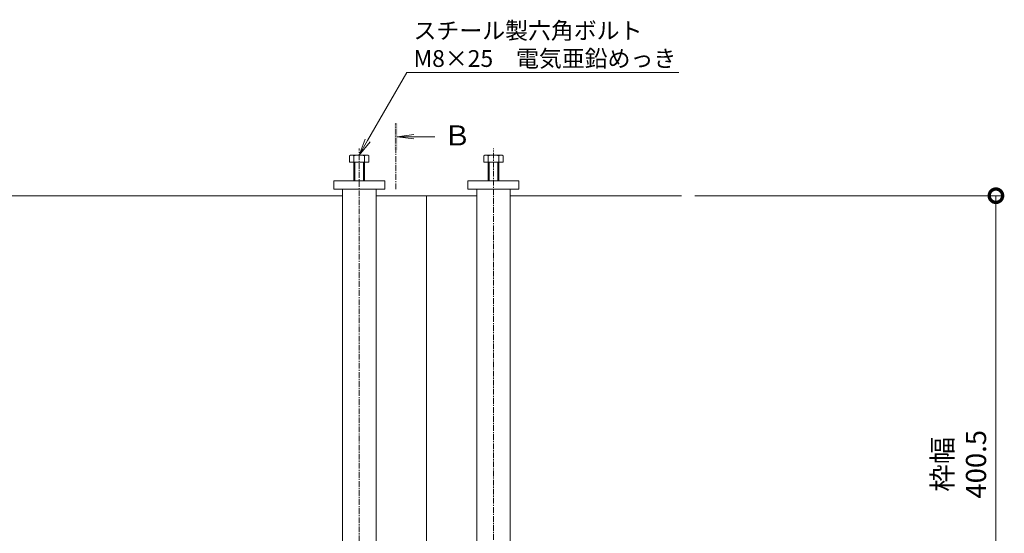
# Model space of a CAD drawing. Units: millimetres. Extents: x -1753 to 1416, y -1395 to 530.
# Drawn here: x -555 to 179, y -52 to 331 of the extents above; entities that cross this region are included whole.
import ezdxf
from ezdxf import colors
from ezdxf.entities.mleader import LeaderData, LeaderLine
from ezdxf.math import Vec2, Vec3

# ---------------------------------------------------------------- set-up
doc = ezdxf.new("R2010")
doc.units = ezdxf.units.MM
doc.linetypes.add('中心線（短）', pattern=[6.773333, 4.233333, -0.846667, 0.846667, -0.846667])
for name, color, linetype, lineweight in [('アンカー', 7, 'Continuous', 9), ('六角ボルト', 2, 'Continuous', 9), ('寸法', 7, 'Continuous', 9), ('引出線', 7, 'Continuous', 9), ('枠', 7, 'Continuous', 9), ('矢視', 4, 'Continuous', 9), ('角パイプ（補強梁）', 7, 'Continuous', 9)]:
    doc.layers.add(name, color=color, linetype=linetype, lineweight=lineweight)
doc.styles.add('(K)MSゴシック', font='MS Gothic.ttf')
doc.styles.add('文字_異尺度_H2.5', font='MS Gothic.ttf', dxfattribs={"height": 2.5})
doc.styles.add('文字_異尺度_H3.0', font='MS Gothic.ttf', dxfattribs={"height": 3})
doc.dimstyles.new('KAD-1', dxfattribs={"dimtxt": 3, "dimasz": 4, "dimexe": 1, "dimexo": 2, "dimgap": 1, "dimtad": 1, "dimdec": 1, "dimdsep": 46, "dimtxsty": '(K)MSゴシック', "dimblk": 'DOTSMALL', "dimcen": 0, "dimclrd": 7, "dimclre": 256, "dimclrt": 2, "dimadec": 0, "dimazin": 0, "dimtfac": 1, "dimtdec": 1, "dimtmove": 0, "dimatfit": 3, "dimldrblk": 'DOTSMALL', "dimfxl": 1, "dimtfill": 1, "dimlwd": -1, "dimlwe": -1, "dimarcsym": 0})

# ---------------------------------------------------------------- blocks, each defined once
blk = doc.blocks.new('_Open')
at = {"color": 0, "linetype": 'ByBlock', "lineweight": -2}
for p, q in [((-1, 0.167), (0, 0)), ((-1, -0.167), (0, 0)), ((0, 0), (-1, 0))]:
    blk.add_line(p, q, dxfattribs=at)
blk = doc.blocks.new('_DotSmall')
at = {"color": 0, "linetype": 'ByBlock', "const_width": 0.5}
blk.add_lwpolyline([(-0.0625, 0, 1), (0.0625, 0, 1)], format="xyb", close=True, dxfattribs=at)
blk = doc.blocks.new('*D24')
at = {"layer": 'Defpoints', "color": 0, "linetype": 'Continuous', "transparency": 16777216}
for p in [(-62.11, 200.14), (172.26, 200.14), (-62.11, -200.36)]:
    blk.add_point(p, dxfattribs=at)
at = {"layer": '寸法', "transparency": 16777216}
for p, q in [((-52.11, 200.14), (177.26, 200.14)), ((-52.11, -200.36), (177.26, -200.36))]:
    blk.add_line(p, q, dxfattribs=at)
at = {"layer": '寸法', "color": 7, "transparency": 16777216}
blk.add_line((172.26, -200.36), (172.26, 200.14), dxfattribs=at)
at = {"layer": '寸法', "color": 7, "linetype": 'Continuous', "transparency": 16777216, "xscale": 20, "yscale": 20, "zscale": 20}
for p, rotation in [((172.26, 200.14), 90), ((172.26, -200.36), 270)]:
    blk.add_blockref('_DotSmall', p, dxfattribs=dict(at, rotation=rotation))
at = {"layer": '寸法', "color": 2, "linetype": 'Continuous', "lineweight": 9, "transparency": 16777216, "insert": (146.88, -0.11), "char_height": 15, "attachment_point": 5, "rotation": 90, "style": '(K)MSゴシック', "bg_fill": 3, "box_fill_scale": 1.1, "bg_fill_color": 256, "bg_fill_true_color": 13158600, "bg_fill_transparency": 0}
blk.add_mtext('枠幅\\P400.5', dxfattribs=at)

msp = doc.modelspace()

# ---------------------------------------------------------------- linework, layer by layer
at = {"layer": 'アンカー', "linetype": 'Continuous', "lineweight": 9}
for p, q in [((-283.11, 211.14), (-321.11, 211.14)), ((-321.11, 211.14), (-321.11, 205.14)), ((-283.11, 205.14), (-283.11, 211.14)), ((-221.11, 205.14), (-221.11, 211.14)), ((-221.11, 211.14), (-183.11, 211.14)), ((-183.11, 211.14), (-183.11, 205.14)), ((-321.11, 205.14), (-283.11, 205.14)), ((-183.11, 205.14), (-221.11, 205.14))]:
    msp.add_line(p, q, dxfattribs=at)
at = {"layer": '六角ボルト', "linetype": 'Continuous', "lineweight": 9}
for p, q in [((-309.31, 229.84), (-309.31, 225.14)), ((-296.25, 230.44), (-307.45, 230.44)), ((-306.11, 229.84), (-306.11, 211.14)), ((-298.11, 211.14), (-298.11, 229.84)), ((-294.91, 225.14), (-294.91, 229.84)), ((-209.31, 225.14), (-209.31, 229.84)), ((-207.98, 230.44), (-196.78, 230.44)), ((-206.11, 211.14), (-206.11, 229.84)), ((-198.11, 229.84), (-198.11, 211.14)), ((-194.91, 229.84), (-194.91, 225.14)), ((-309.31, 225.14), (-294.91, 225.14)), ((-305.41, 225.14), (-305.41, 211.14)), ((-298.81, 211.14), (-298.81, 225.14)), ((-194.91, 225.14), (-209.31, 225.14)), ((-205.41, 211.14), (-205.41, 225.14)), ((-198.81, 225.14), (-198.81, 211.14))]:
    msp.add_line(p, q, dxfattribs=at)
for centre, radius, start, end in [((-307.71, 228.07), 2.39, 47.9749, 132.0251), ((-302.11, 217.04), 13.42, 72.65606, 107.34394), ((-296.51, 228.07), 2.39, 47.9749, 132.0251), ((-207.71, 228.07), 2.39, 47.9749, 132.0251), ((-202.11, 217.04), 13.42, 72.65606, 107.34394), ((-196.51, 228.07), 2.39, 47.9749, 132.0251)]:
    msp.add_arc(centre, radius, start, end, dxfattribs=at)
at = {"layer": '枠', "linetype": 'Continuous', "lineweight": 9}
for p, q in [((-314.61, 200.14), (-589.61, 200.14)), ((-252.11, 200.14), (-289.61, 200.14)), ((-252.11, 200.14), (-214.61, 200.14)), ((-252.11, -97.16), (-252.11, 200.14)), ((-189.61, 200.14), (-62.11, 200.14))]:
    msp.add_line(p, q, dxfattribs=at)
at = {"layer": '矢視', "linetype": '中心線（短）', "lineweight": 9}
msp.add_line((-274.77, 205.14), (-274.77, 254.14), dxfattribs=at)
at = {"layer": '矢視', "linetype": 'Continuous', "lineweight": 9}
for q in [(-261.38, 245.77), (-261.38, 242.51), (-245.77, 244.14)]:
    msp.add_line((-273.77, 244.14), q, dxfattribs=at)
msp.add_solid([(-273.77, 254.14), (-273.77, 234.14), (-275.77, 254.14), (-275.77, 234.14)], dxfattribs=at)
at = {"layer": '角パイプ（補強梁）', "color": 7, "linetype": '中心線（短）', "lineweight": 9}
for p, q in [((-302.11, -213.3), (-302.11, 235.33)), ((-202.11, -212.31), (-202.11, 235.33))]:
    msp.add_line(p, q, dxfattribs=at)
at = {"layer": '角パイプ（補強梁）', "linetype": 'Continuous', "lineweight": 9}
for p, q in [((-314.61, 205.14), (-289.61, 205.14)), ((-314.61, -93.96), (-314.61, 205.14)), ((-289.61, -93.96), (-289.61, 205.14)), ((-214.61, 205.14), (-189.61, 205.14)), ((-214.61, -93.96), (-214.61, 205.14)), ((-189.61, -93.96), (-189.61, 205.14))]:
    msp.add_line(p, q, dxfattribs=at)

# ---------------------------------------------------------------- texts
at = {"layer": '矢視', "linetype": 'Continuous', "lineweight": 9, "insert": (-239.27, 252.59, -1445.71), "char_height": 15, "width": 15, "attachment_point": 1, "style": '文字_異尺度_H3.0'}
msp.add_mtext('{\\C2;Ｂ}', dxfattribs=at)

# ---------------------------------------------------------------- leaders
at = {"layer": '引出線', "linetype": 'Continuous', "lineweight": 9}
ml = msp.add_multileader_mtext('Standard', dxfattribs=at)
ml.set_content('{\\C2;スチール製六角ボルト\\PM8×25\u3000電気亜鉛めっき}', color=256, style='文字_異尺度_H2.5')
ml.set_leader_properties(linetype='Continuous', lineweight=5)
ml.set_arrow_properties(name='OPEN')
ml.build(insert=Vec2(0, 0))
ml.multileader.update_dxf_attribs({"has_dogleg": 0, "text_left_attachment_type": 5, "text_right_attachment_type": 5, "arrow_head_size": 12.5, "scale": 5})
ctx = ml.context
ctx.base_point, ctx.scale, ctx.char_height, ctx.arrow_head_size, ctx.landing_gap_size, ctx.plane_origin = Vec3(-266.63, 291.92), 5, 12.5, 12.5, 5, Vec3(-302.11, 230.45)
ctx.left_attachment, ctx.right_attachment = 5, 5
notes = []
notes.append((ctx, [(0, (1, 1, 0), (-306.63, 291.92), (1, 0), 40, [(0, [(-302.11, 230.45)], 0, [])])]))
ctx.mtext.insert, ctx.mtext.flow_direction = Vec3(-261.63, 329.53), 5
for ctx, leaders in notes:
    for number, flags, end, landing, length, lines in leaders:
        leader = LeaderData()
        leader.index, (leader.has_last_leader_line, leader.has_dogleg_vector, leader.attachment_direction) = number, flags
        leader.last_leader_point, leader.dogleg_vector, leader.dogleg_length = Vec3(end), Vec3(landing), length
        for number, points, colour, breaks in lines:
            line = LeaderLine()
            line.index, line.vertices, line.color, line.breaks = number, Vec3.list(points), colors.encode_raw_color(colour), breaks
            leader.lines.append(line)
        ctx.leaders.append(leader)

# ---------------------------------------------------------------- next in the draw order: dimensions: what is measured, and where the dimension line sits
at = {"layer": '寸法', "linetype": 'Continuous', "lineweight": 9}
dim = msp.add_linear_dim(base=(172.26, 200.14), p1=(-62.11, -200.36), p2=(-62.11, 200.14), angle=90, text='枠幅\\P<>', dimstyle='KAD-1', dxfattribs=at)
dim.commit()
dim.dimension.update_dxf_attribs({"geometry": '*D24', "text_midpoint": (146.88, -0.11)})

doc.saveas('drawing.dxf')
